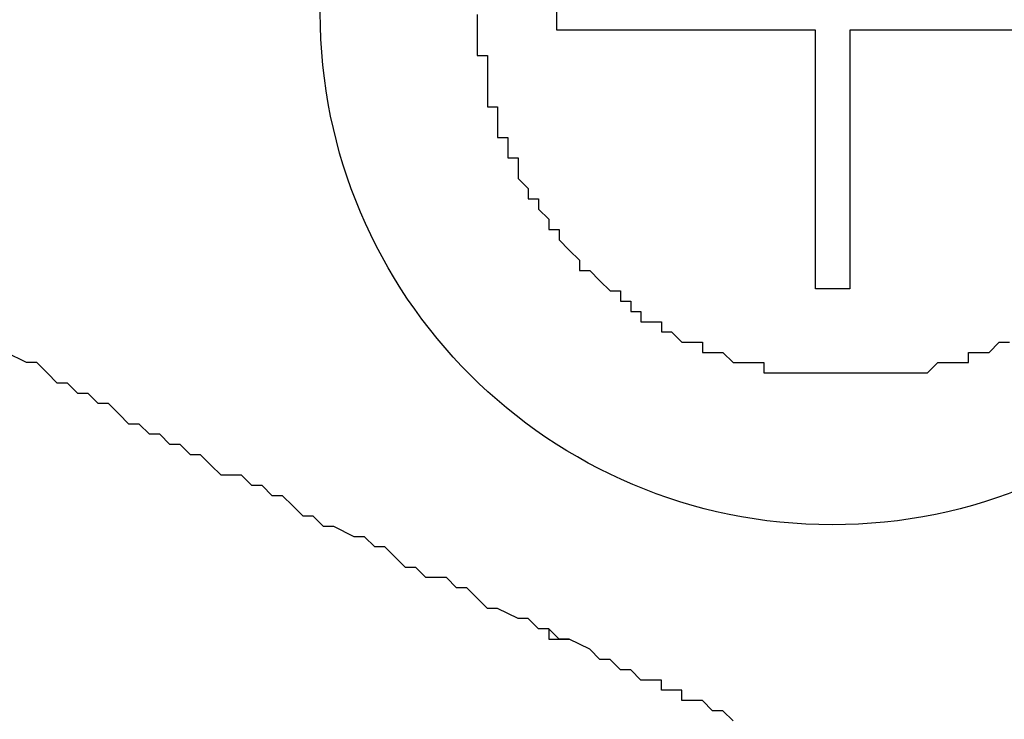
# Model space of a CAD drawing. Extents: x 2781 to 3078, y 1069 to 1279.
# Drawn here: x 2920 to 2921, y 1194 to 1195 of the extents above; entities that cross this region are included whole.
import ezdxf

# ---------------------------------------------------------------- set-up
doc = ezdxf.new("R2010")
doc.units = 0
doc.layers.add('本体2', color=11, linetype='CONTINUOUS')

msp = doc.modelspace()

# ---------------------------------------------------------------- linework, layer by layer
at = {"layer": '本体2'}
for p, q in [((2920.93775, 1195.0949), (2920.93775, 1195.12838)), ((2921.19053, 1195.0949), (2920.93775, 1195.0949)), ((2921.19053, 1194.84212), (2921.19053, 1195.0949)), ((2921.22401, 1195.0949), (2921.22401, 1194.84212)), ((2921.47679, 1195.0949), (2921.22401, 1195.0949)), ((2921.22401, 1194.84212), (2921.19053, 1194.84212)), ((2920.93186, 1194.5056), (2920.93186, 1194.5056))]:
    msp.add_line(p, q, dxfattribs=at)
for points in [[(2920.86, 1195.11, 0), (2920.86, 1195.1, 0), (2920.86, 1195.1, 0)], [(2920.86, 1195.11, 0), (2920.86, 1195.1, 0), (2920.86, 1195.1, 0)], [(2920.86, 1195.1, 0), (2920.86, 1195.09, 0), (2920.86, 1195.09, 0), (2920.86, 1195.08, 0), (2920.86, 1195.08, 0), (2920.86, 1195.07, 0), (2920.87, 1195.07, 0), (2920.87, 1195.06, 0), (2920.87, 1195.06, 0), (2920.87, 1195.06, 0), (2920.87, 1195.05, 0), (2920.87, 1195.05, 0), (2920.87, 1195.04, 0), (2920.87, 1195.04, 0), (2920.87, 1195.03, 0), (2920.87, 1195.03, 0), (2920.87, 1195.02, 0), (2920.88, 1195.02, 0), (2920.88, 1195.02, 0), (2920.88, 1195.01, 0), (2920.88, 1195.01, 0), (2920.88, 1195, 0), (2920.88, 1195, 0), (2920.88, 1194.99, 0), (2920.88, 1194.99, 0), (2920.89, 1194.99, 0), (2920.89, 1194.98, 0), (2920.89, 1194.98, 0), (2920.89, 1194.97, 0), (2920.89, 1194.97, 0), (2920.9, 1194.97, 0), (2920.9, 1194.96, 0), (2920.9, 1194.96, 0), (2920.9, 1194.95, 0), (2920.9, 1194.95, 0), (2920.9, 1194.95, 0), (2920.91, 1194.94, 0), (2920.91, 1194.94, 0), (2920.91, 1194.93, 0), (2920.91, 1194.93, 0), (2920.92, 1194.93, 0), (2920.92, 1194.92, 0), (2920.92, 1194.92, 0), (2920.92, 1194.92, 0), (2920.93, 1194.91, 0), (2920.93, 1194.91, 0), (2920.93, 1194.9, 0), (2920.93, 1194.9, 0), (2920.94, 1194.9, 0), (2920.94, 1194.89, 0), (2920.94, 1194.89, 0), (2920.94, 1194.89, 0), (2920.95, 1194.88, 0), (2920.95, 1194.88, 0), (2920.95, 1194.88, 0), (2920.96, 1194.87, 0), (2920.96, 1194.87, 0), (2920.96, 1194.87, 0), (2920.96, 1194.86, 0), (2920.97, 1194.86, 0), (2920.97, 1194.86, 0), (2920.97, 1194.86, 0), (2920.98, 1194.85, 0), (2920.98, 1194.85, 0), (2920.98, 1194.85, 0), (2920.99, 1194.84, 0), (2920.99, 1194.84, 0), (2920.99, 1194.84, 0), (2921, 1194.84, 0), (2921, 1194.83, 0), (2921, 1194.83, 0), (2921.01, 1194.83, 0), (2921.01, 1194.82, 0), (2921.01, 1194.82, 0), (2921.02, 1194.82, 0), (2921.02, 1194.82, 0), (2921.02, 1194.81, 0), (2921.03, 1194.81, 0), (2921.03, 1194.81, 0), (2921.04, 1194.81, 0), (2921.04, 1194.81, 0), (2921.04, 1194.8, 0), (2921.05, 1194.8, 0), (2921.05, 1194.8, 0), (2921.05, 1194.8, 0), (2921.06, 1194.79, 0), (2921.06, 1194.79, 0), (2921.07, 1194.79, 0), (2921.07, 1194.79, 0), (2921.07, 1194.79, 0), (2921.08, 1194.79, 0), (2921.08, 1194.78, 0), (2921.09, 1194.78, 0), (2921.09, 1194.78, 0), (2921.09, 1194.78, 0), (2921.1, 1194.78, 0), (2921.1, 1194.78, 0), (2921.11, 1194.77, 0), (2921.11, 1194.77, 0), (2921.12, 1194.77, 0), (2921.12, 1194.77, 0), (2921.12, 1194.77, 0), (2921.13, 1194.77, 0), (2921.13, 1194.77, 0), (2921.14, 1194.77, 0), (2921.14, 1194.76, 0), (2921.15, 1194.76, 0), (2921.15, 1194.76, 0), (2921.15, 1194.76, 0), (2921.16, 1194.76, 0), (2921.16, 1194.76, 0), (2921.17, 1194.76, 0), (2921.17, 1194.76, 0), (2921.18, 1194.76, 0), (2921.18, 1194.76, 0), (2921.19, 1194.76, 0), (2921.19, 1194.76, 0), (2921.19, 1194.76, 0), (2921.2, 1194.76, 0), (2921.2, 1194.76, 0), (2921.21, 1194.76, 0), (2921.21, 1194.76, 0), (2921.22, 1194.76, 0), (2921.22, 1194.76, 0), (2921.23, 1194.76, 0), (2921.23, 1194.76, 0), (2921.24, 1194.76, 0), (2921.24, 1194.76, 0)], [(2920.86, 1195.1, 0), (2920.86, 1195.09, 0), (2920.86, 1195.09, 0), (2920.86, 1195.08, 0), (2920.86, 1195.08, 0), (2920.86, 1195.07, 0), (2920.87, 1195.07, 0), (2920.87, 1195.06, 0), (2920.87, 1195.06, 0), (2920.87, 1195.06, 0), (2920.87, 1195.05, 0), (2920.87, 1195.05, 0), (2920.87, 1195.04, 0), (2920.87, 1195.04, 0), (2920.87, 1195.03, 0), (2920.87, 1195.03, 0), (2920.87, 1195.02, 0), (2920.88, 1195.02, 0), (2920.88, 1195.02, 0), (2920.88, 1195.01, 0), (2920.88, 1195.01, 0), (2920.88, 1195, 0), (2920.88, 1195, 0), (2920.88, 1194.99, 0), (2920.88, 1194.99, 0), (2920.89, 1194.99, 0), (2920.89, 1194.98, 0), (2920.89, 1194.98, 0), (2920.89, 1194.97, 0), (2920.89, 1194.97, 0), (2920.9, 1194.97, 0), (2920.9, 1194.96, 0), (2920.9, 1194.96, 0), (2920.9, 1194.95, 0), (2920.9, 1194.95, 0), (2920.9, 1194.95, 0), (2920.91, 1194.94, 0), (2920.91, 1194.94, 0), (2920.91, 1194.93, 0), (2920.91, 1194.93, 0), (2920.92, 1194.93, 0), (2920.92, 1194.92, 0), (2920.92, 1194.92, 0), (2920.92, 1194.92, 0), (2920.93, 1194.91, 0), (2920.93, 1194.91, 0), (2920.93, 1194.9, 0), (2920.93, 1194.9, 0), (2920.94, 1194.9, 0), (2920.94, 1194.89, 0), (2920.94, 1194.89, 0), (2920.94, 1194.89, 0), (2920.95, 1194.88, 0), (2920.95, 1194.88, 0), (2920.95, 1194.88, 0), (2920.96, 1194.87, 0), (2920.96, 1194.87, 0), (2920.96, 1194.87, 0), (2920.96, 1194.86, 0), (2920.97, 1194.86, 0), (2920.97, 1194.86, 0), (2920.97, 1194.86, 0), (2920.98, 1194.85, 0), (2920.98, 1194.85, 0), (2920.98, 1194.85, 0), (2920.99, 1194.84, 0), (2920.99, 1194.84, 0), (2920.99, 1194.84, 0), (2921, 1194.84, 0), (2921, 1194.83, 0), (2921, 1194.83, 0), (2921.01, 1194.83, 0), (2921.01, 1194.82, 0), (2921.01, 1194.82, 0), (2921.02, 1194.82, 0), (2921.02, 1194.82, 0), (2921.02, 1194.81, 0), (2921.03, 1194.81, 0), (2921.03, 1194.81, 0), (2921.04, 1194.81, 0), (2921.04, 1194.81, 0), (2921.04, 1194.8, 0), (2921.05, 1194.8, 0), (2921.05, 1194.8, 0), (2921.05, 1194.8, 0), (2921.06, 1194.79, 0), (2921.06, 1194.79, 0), (2921.07, 1194.79, 0), (2921.07, 1194.79, 0), (2921.07, 1194.79, 0), (2921.08, 1194.79, 0), (2921.08, 1194.78, 0), (2921.09, 1194.78, 0), (2921.09, 1194.78, 0), (2921.09, 1194.78, 0), (2921.1, 1194.78, 0), (2921.1, 1194.78, 0), (2921.11, 1194.77, 0), (2921.11, 1194.77, 0), (2921.12, 1194.77, 0), (2921.12, 1194.77, 0), (2921.12, 1194.77, 0), (2921.13, 1194.77, 0), (2921.13, 1194.77, 0), (2921.14, 1194.77, 0), (2921.14, 1194.76, 0), (2921.15, 1194.76, 0), (2921.15, 1194.76, 0), (2921.15, 1194.76, 0), (2921.16, 1194.76, 0), (2921.16, 1194.76, 0), (2921.17, 1194.76, 0), (2921.17, 1194.76, 0), (2921.18, 1194.76, 0), (2921.18, 1194.76, 0), (2921.19, 1194.76, 0), (2921.19, 1194.76, 0), (2921.19, 1194.76, 0), (2921.2, 1194.76, 0), (2921.2, 1194.76, 0), (2921.21, 1194.76, 0), (2921.21, 1194.76, 0), (2921.22, 1194.76, 0), (2921.22, 1194.76, 0), (2921.23, 1194.76, 0), (2921.23, 1194.76, 0), (2921.24, 1194.76, 0), (2921.24, 1194.76, 0)], [(2921.24, 1194.76, 0), (2921.25, 1194.76, 0), (2921.25, 1194.76, 0), (2921.25, 1194.76, 0), (2921.26, 1194.76, 0), (2921.26, 1194.76, 0), (2921.27, 1194.76, 0), (2921.27, 1194.76, 0), (2921.28, 1194.76, 0), (2921.28, 1194.76, 0), (2921.28, 1194.76, 0), (2921.29, 1194.76, 0), (2921.29, 1194.76, 0), (2921.3, 1194.76, 0), (2921.3, 1194.76, 0), (2921.3, 1194.76, 0), (2921.31, 1194.77, 0), (2921.31, 1194.77, 0), (2921.32, 1194.77, 0), (2921.32, 1194.77, 0), (2921.32, 1194.77, 0), (2921.33, 1194.77, 0), (2921.33, 1194.77, 0), (2921.34, 1194.77, 0), (2921.34, 1194.78, 0), (2921.34, 1194.78, 0), (2921.35, 1194.78, 0), (2921.35, 1194.78, 0), (2921.36, 1194.78, 0), (2921.36, 1194.78, 0), (2921.36, 1194.78, 0), (2921.37, 1194.79, 0), (2921.37, 1194.79, 0), (2921.38, 1194.79, 0)], [(2921.24, 1194.76, 0), (2921.25, 1194.76, 0), (2921.25, 1194.76, 0), (2921.25, 1194.76, 0), (2921.26, 1194.76, 0), (2921.26, 1194.76, 0), (2921.27, 1194.76, 0), (2921.27, 1194.76, 0), (2921.28, 1194.76, 0), (2921.28, 1194.76, 0), (2921.28, 1194.76, 0), (2921.29, 1194.76, 0), (2921.29, 1194.76, 0), (2921.3, 1194.76, 0), (2921.3, 1194.76, 0), (2921.3, 1194.76, 0), (2921.31, 1194.77, 0), (2921.31, 1194.77, 0), (2921.32, 1194.77, 0), (2921.32, 1194.77, 0), (2921.32, 1194.77, 0), (2921.33, 1194.77, 0), (2921.33, 1194.77, 0), (2921.34, 1194.77, 0), (2921.34, 1194.78, 0), (2921.34, 1194.78, 0), (2921.35, 1194.78, 0), (2921.35, 1194.78, 0), (2921.36, 1194.78, 0), (2921.36, 1194.78, 0), (2921.36, 1194.78, 0), (2921.37, 1194.79, 0), (2921.37, 1194.79, 0), (2921.38, 1194.79, 0)], [(2921, 1194.47, 0), (2920.99, 1194.48, 0), (2920.98, 1194.48, 0), (2920.97, 1194.49, 0), (2920.95, 1194.5, 0), (2920.94, 1194.5, 0), (2920.93, 1194.51, 0), (2920.92, 1194.51, 0), (2920.91, 1194.52, 0), (2920.9, 1194.52, 0), (2920.88, 1194.53, 0), (2920.87, 1194.53, 0), (2920.86, 1194.54, 0), (2920.85, 1194.55, 0), (2920.84, 1194.55, 0), (2920.83, 1194.56, 0), (2920.81, 1194.56, 0), (2920.8, 1194.57, 0), (2920.79, 1194.57, 0), (2920.78, 1194.58, 0), (2920.77, 1194.59, 0), (2920.76, 1194.59, 0), (2920.75, 1194.6, 0), (2920.74, 1194.6, 0), (2920.72, 1194.61, 0), (2920.71, 1194.61, 0), (2920.7, 1194.62, 0), (2920.69, 1194.62, 0), (2920.68, 1194.63, 0), (2920.67, 1194.64, 0), (2920.66, 1194.64, 0), (2920.65, 1194.65, 0), (2920.64, 1194.65, 0), (2920.63, 1194.66, 0), (2920.61, 1194.66, 0), (2920.6, 1194.67, 0), (2920.59, 1194.68, 0), (2920.58, 1194.68, 0), (2920.57, 1194.69, 0), (2920.56, 1194.69, 0), (2920.55, 1194.7, 0), (2920.54, 1194.7, 0), (2920.53, 1194.71, 0), (2920.52, 1194.71, 0), (2920.51, 1194.72, 0), (2920.5, 1194.73, 0), (2920.49, 1194.73, 0), (2920.48, 1194.74, 0), (2920.47, 1194.74, 0), (2920.46, 1194.75, 0), (2920.45, 1194.75, 0), (2920.44, 1194.76, 0), (2920.43, 1194.77, 0), (2920.42, 1194.77, 0), (2920.4, 1194.78, 0)], [(2920.93, 1194.51, 0), (2920.93, 1194.51, 0), (2920.93, 1194.51, 0), (2920.93, 1194.51, 0), (2920.93, 1194.51, 0), (2920.93, 1194.51, 0), (2920.93, 1194.51, 0), (2920.93, 1194.51, 0), (2920.93, 1194.51, 0), (2920.93, 1194.51, 0), (2920.93, 1194.51, 0), (2920.93, 1194.5, 0), (2920.93, 1194.5, 0), (2920.93, 1194.5, 0), (2920.93, 1194.5, 0), (2920.93, 1194.5, 0), (2920.93, 1194.5, 0), (2920.93, 1194.5, 0), (2920.93, 1194.5, 0), (2920.93, 1194.5, 0), (2920.93, 1194.5, 0), (2920.93, 1194.5, 0), (2920.93, 1194.5, 0), (2920.93, 1194.5, 0), (2920.93, 1194.5, 0), (2920.93, 1194.5, 0), (2920.93, 1194.5, 0), (2920.94, 1194.5, 0), (2920.94, 1194.5, 0), (2920.94, 1194.5, 0), (2920.94, 1194.5, 0), (2920.94, 1194.5, 0), (2920.94, 1194.5, 0), (2920.94, 1194.5, 0), (2920.94, 1194.5, 0), (2920.94, 1194.5, 0), (2920.94, 1194.5, 0), (2920.94, 1194.5, 0), (2920.94, 1194.5, 0), (2920.94, 1194.5, 0), (2920.94, 1194.5, 0), (2920.94, 1194.5, 0), (2920.94, 1194.5, 0), (2920.94, 1194.5, 0), (2920.94, 1194.5, 0), (2920.94, 1194.5, 0), (2920.94, 1194.5, 0), (2920.94, 1194.5, 0), (2920.94, 1194.5, 0), (2920.94, 1194.5, 0), (2920.94, 1194.5, 0), (2920.94, 1194.5, 0), (2920.94, 1194.5, 0), (2920.94, 1194.5, 0), (2920.94, 1194.5, 0), (2920.94, 1194.5, 0), (2920.94, 1194.5, 0), (2920.94, 1194.5, 0), (2920.94, 1194.5, 0), (2920.94, 1194.5, 0), (2920.94, 1194.5, 0), (2920.94, 1194.5, 0), (2920.94, 1194.5, 0), (2920.94, 1194.5, 0), (2920.94, 1194.5, 0), (2920.94, 1194.5, 0), (2920.94, 1194.5, 0), (2920.94, 1194.5, 0), (2920.94, 1194.5, 0), (2920.94, 1194.5, 0), (2920.94, 1194.5, 0), (2920.94, 1194.5, 0), (2920.94, 1194.5, 0), (2920.94, 1194.5, 0), (2920.94, 1194.5, 0), (2920.94, 1194.5, 0), (2920.94, 1194.5, 0), (2920.94, 1194.5, 0), (2920.94, 1194.5, 0), (2920.94, 1194.5, 0), (2920.94, 1194.5, 0), (2920.94, 1194.5, 0), (2920.94, 1194.5, 0), (2920.94, 1194.5, 0), (2920.94, 1194.5, 0), (2920.94, 1194.5, 0), (2920.94, 1194.5, 0), (2920.94, 1194.5, 0), (2920.94, 1194.5, 0), (2920.94, 1194.5, 0), (2920.94, 1194.5, 0), (2920.94, 1194.5, 0), (2920.94, 1194.5, 0), (2920.94, 1194.5, 0), (2920.94, 1194.5, 0), (2920.94, 1194.5, 0), (2920.94, 1194.5, 0), (2920.94, 1194.5, 0), (2920.94, 1194.5, 0), (2920.94, 1194.5, 0), (2920.94, 1194.5, 0), (2920.94, 1194.5, 0), (2920.94, 1194.5, 0), (2920.94, 1194.5, 0), (2920.94, 1194.5, 0), (2920.94, 1194.5, 0), (2920.94, 1194.5, 0), (2920.94, 1194.5, 0), (2920.94, 1194.5, 0), (2920.94, 1194.5, 0), (2920.95, 1194.5, 0), (2920.95, 1194.5, 0), (2920.95, 1194.5, 0), (2920.95, 1194.5, 0), (2920.95, 1194.5, 0), (2920.95, 1194.5, 0), (2920.95, 1194.5, 0), (2920.95, 1194.5, 0), (2920.95, 1194.5, 0), (2920.95, 1194.5, 0), (2920.95, 1194.5, 0), (2920.95, 1194.5, 0), (2920.95, 1194.5, 0), (2920.95, 1194.5, 0), (2920.95, 1194.5, 0), (2920.95, 1194.5, 0), (2920.95, 1194.5, 0), (2920.95, 1194.5, 0)], [(2921.11, 1194.42, 0), (2921.1, 1194.43, 0), (2921.09, 1194.43, 0), (2921.09, 1194.43, 0), (2921.08, 1194.44, 0), (2921.08, 1194.44, 0), (2921.07, 1194.44, 0), (2921.06, 1194.44, 0), (2921.06, 1194.45, 0), (2921.05, 1194.45, 0), (2921.04, 1194.45, 0), (2921.04, 1194.46, 0), (2921.03, 1194.46, 0), (2921.03, 1194.46, 0), (2921.02, 1194.46, 0), (2921.01, 1194.47, 0), (2921.01, 1194.47, 0), (2921, 1194.47, 0)]]:
    msp.add_polyline3d(points, dxfattribs=at)
msp.add_circle((2921.20678, 1195.11162), 0.5, dxfattribs=at)

doc.saveas('drawing.dxf')
